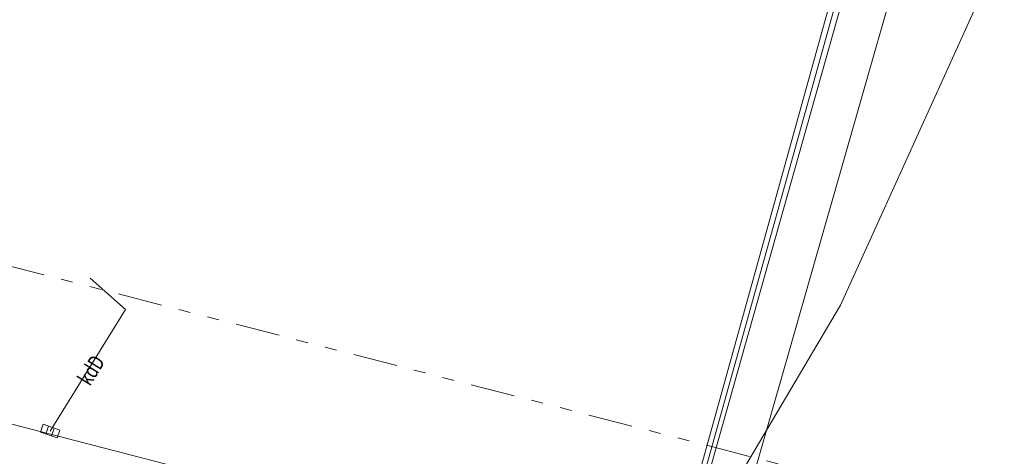
# Model space of a CAD drawing. Units: metres. Extents: x 6568180 to 6571132, y 5567980 to 5569336.
# Drawn here: x 6569669 to 6569728, y 5569128 to 5569154 of the extents above; entities that cross this region are included whole.
import ezdxf

# ---------------------------------------------------------------- set-up
doc = ezdxf.new("R2010")
doc.units = ezdxf.units.M
doc.header["$MEASUREMENT"] = 0
doc.linetypes.add('Przerywana potrójnie', pattern=[7.231944, 2.645833, -1.058333, 0.705556, -1.058333, 0.705556, -1.058333])
for name, color, linetype, lineweight in [('! ZAKRES_Nr_pióra__242', 242, 'Continuous', 18), ('KANAL_LINIE_Nr_pióra__25', 25, 'Continuous', 18), ('KANAL_PUNKTY_Nr_pióra__7', 7, 'Continuous', 18), ('KANAL_TEKSTY_Nr_pióra__25', 25, 'Continuous', 18), ('KOM_TRANS_LINIE_Nr_pióra__7', 7, 'Continuous', 18), ('WODA_LINIE_Nr_pióra__160', 160, 'Continuous', 18)]:
    doc.layers.add(name, color=color, linetype=linetype, lineweight=lineweight)
doc.layers.add('KANAL_PUNKTY', color=7, linetype='Continuous')
doc.styles.add('GENERATED_STYLE_1', font='txt', dxfattribs={"width": 0.992213})

# ---------------------------------------------------------------- blocks, each defined once
blk = doc.blocks.new('509_73(1)')
at = {"layer": 'KANAL_PUNKTY_Nr_pióra__7', "linetype": 'Continuous'}
for p, q in [((-0.525, 0.25), (0.525, 0.25)), ((-0.525, -0.25), (-0.525, 0.25)), ((-0.175, 0.25), (-0.175, -0.25)), ((0.175, -0.25), (0.175, 0.25)), ((0.525, 0.25), (0.525, -0.25)), ((0.525, -0.25), (-0.525, -0.25))]:
    blk.add_line(p, q, dxfattribs=at)

msp = doc.modelspace()

# ---------------------------------------------------------------- linework, layer by layer
at = {"layer": '! ZAKRES_Nr_pióra__242', "linetype": 'Przerywana potrójnie', "flags": 128}
msp.add_lwpolyline([(6569351.423, 5568824.034), (6569339.573, 5568829.234), (6569288.573, 5568851.784), (6568987.073, 5568984.084), (6568894.573, 5569095.334), (6568921.073, 5569164.534), (6568953.023, 5569187.434), (6568974.673, 5569240.084), (6569020.573, 5569252.684), (6569077.123, 5569256.784), (6569123.973, 5569260.834), (6569177.623, 5569265.334), (6569238.723, 5569249.884), (6569481.773, 5569187.784), (6570082.723, 5569033.034), (6570030.423, 5568909.184), (6570021.523, 5568878.534), (6570010.994, 5568842.484), (6569991.37, 5568773.75), (6569976.53, 5568721.45), (6569967.004, 5568721.877), (6569924.688, 5568726.958), (6569899.66, 5568732.89), (6569892.377, 5568735.111), (6569877.76, 5568737.23), (6569811.774, 5568744.536), (6569782.257, 5568747.805), (6569755.893, 5568750.724), (6569744.509, 5568751.984), (6569723.329, 5568754.329), (6569695.732, 5568757.385), (6569680.976, 5568759.019), (6569657.012, 5568761.672), (6569644.93, 5568763.01), (6569608.783, 5568735.083), (6569577.27, 5568689.981), (6569560.646, 5568668.851), (6569540.465, 5568645.667), (6569527.78, 5568651.91), (6569525.16, 5568659.56), (6569462.239, 5568699.697), (6569389.08, 5568748.35), (6569377.778, 5568765.416), (6569352.204, 5568804.18), (6569351.25, 5568824.16)], dxfattribs=at)
at = {"layer": 'KANAL_LINIE_Nr_pióra__25', "linetype": 'Continuous', "flags": 128}
for points in [[(6569733.81, 5569199.28), (6569707.39, 5569106.82)], [(6569729.64, 5569196.65), (6569705.32, 5569109.54)], [(6569671.29, 5569129.76), (6569675.78, 5569137.01), (6569673.67, 5569138.88)]]:
    msp.add_lwpolyline(points, dxfattribs=at)
msp.add_lwpolyline([(6569704.47, 5569109.45), (6569704.62, 5569110.03), (6569705.15, 5569109.91), (6569729.14, 5569196.33), (6569728.73, 5569196.52), (6569728.97, 5569197.28), (6569730.2, 5569196.99), (6569705.45, 5569109.19)], close=True, dxfattribs=at)
at = {"layer": 'KOM_TRANS_LINIE_Nr_pióra__7', "linetype": 'Continuous', "flags": 128}
msp.add_lwpolyline([(6569663.79, 5569131.53), (6569714.8, 5569118.3)], dxfattribs=at)
at = {"layer": 'WODA_LINIE_Nr_pióra__160', "linetype": 'Continuous', "flags": 128}
msp.add_lwpolyline([(6569752.78, 5569188.33), (6569752.15, 5569186.31), (6569751.38, 5569181.63), (6569750.43, 5569175.3), (6569734.96, 5569180.1), (6569727.66, 5569157.79), (6569718.38, 5569137.26), (6569708.09, 5569119.86)], dxfattribs=at)

# ---------------------------------------------------------------- block references
at = {"layer": 'KANAL_PUNKTY', "linetype": 'Continuous', "rotation": 340.9999999999999}
msp.add_blockref('509_73(1)', (6569671.29, 5569129.76), dxfattribs=at)

# ---------------------------------------------------------------- texts
at = {"layer": 'KANAL_TEKSTY_Nr_pióra__25', "linetype": 'Continuous', "insert": (6569673.668, 5569132.395), "char_height": 0.93, "attachment_point": 7, "rotation": 58.21732, "style": 'GENERATED_STYLE_1'}
msp.add_mtext('\\A1;{\\W0.749365x;\\fCourier New|b0|i0|c238|p53;kdD}', dxfattribs=at)

doc.saveas('drawing.dxf')
